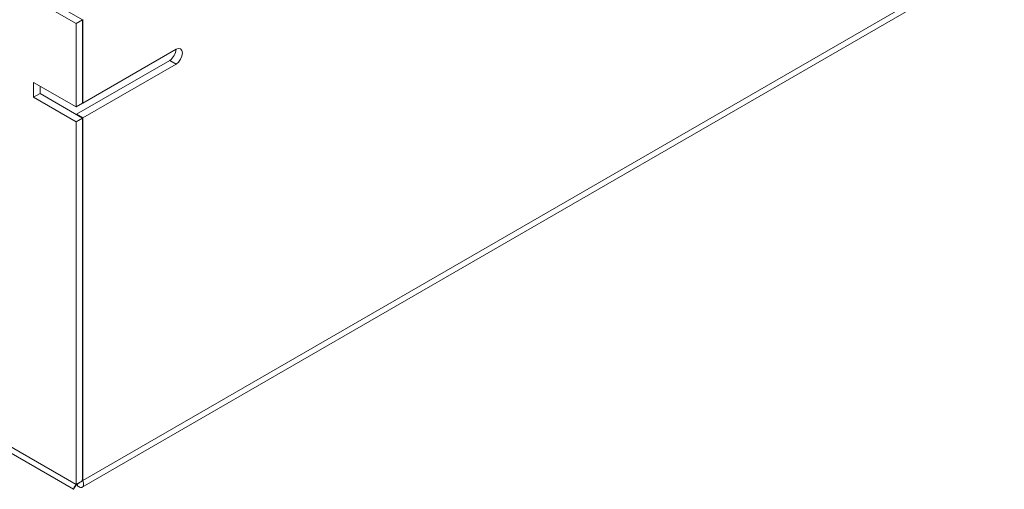
# Model space of a CAD drawing. Units: inches. Extents: x 0 to 297, y 0 to 210.
# Drawn here: x 104 to 121, y 57 to 65 of the extents above; entities that cross this region are included whole.
import ezdxf

# ---------------------------------------------------------------- set-up
doc = ezdxf.new("R2010")
doc.units = ezdxf.units.IN
doc.header["$MEASUREMENT"] = 0

# ---------------------------------------------------------------- blocks, each defined once
blk = doc.blocks.new('block 3256')
at = {"color": 7, "lineweight": 9, "true_color": 0xffffff}
blk.add_lwpolyline([(13.387, 109.951), (105.091, 57.011)], dxfattribs=at)
blk = doc.blocks.new('block 3257')
at = {"color": 7, "lineweight": 9, "true_color": 0xffffff}
blk.add_open_spline([(105.111, 57.044), (105.111, 57.045), (105.112, 57.046), (105.113, 57.046), (105.115, 57.049), (105.119, 57.055), (105.125, 57.061), (105.13, 57.067), (105.136, 57.073), (105.143, 57.08), (105.151, 57.087), (105.159, 57.095), (105.169, 57.103), (105.183, 57.114), (105.2, 57.125), (105.216, 57.136)], degree=3, knots=[0, 0, 0, 0, 1, 1, 1, 2, 2, 2, 3, 3, 3, 4, 4, 4, 5, 5, 5, 5], dxfattribs=at)
blk = doc.blocks.new('block 3258')
at = {"color": 7, "lineweight": 9, "true_color": 0xffffff}
blk.add_lwpolyline([(105.239, 57.044), (120.463, 65.832)], dxfattribs=at)
blk = doc.blocks.new('block 3365')
at = {"color": 7, "lineweight": 9, "true_color": 0xffffff}
blk.add_lwpolyline([(105.25, 57.155), (120.58, 66.005)], dxfattribs=at)
blk = doc.blocks.new('block 3366')
at = {"color": 7, "lineweight": 9, "true_color": 0xffffff}
blk.add_lwpolyline([(105.25, 57.155), (105.25, 63.189)], dxfattribs=at)
blk = doc.blocks.new('block 3367')
at = {"color": 7, "lineweight": 9, "true_color": 0xffffff}
blk.add_lwpolyline([(106.799, 64.083), (105.25, 63.189)], dxfattribs=at)
blk = doc.blocks.new('block 3368')
at = {"color": 7, "lineweight": 9, "true_color": 0xffffff}
blk.add_lwpolyline([(106.799, 64.328), (106.839, 64.342), (106.874, 64.335), (106.896, 64.309), (106.905, 64.267), (106.896, 64.215), (106.874, 64.162), (106.839, 64.116), (106.799, 64.083)], dxfattribs=at)
blk = doc.blocks.new('block 3369')
at = {"color": 7, "lineweight": 9, "true_color": 0xffffff}
blk.add_lwpolyline([(105.25, 63.434), (106.799, 64.328)], dxfattribs=at)
blk = doc.blocks.new('block 3370')
at = {"color": 7, "lineweight": 9, "true_color": 0xffffff}
blk.add_lwpolyline([(105.25, 63.434), (105.25, 64.822)], dxfattribs=at)
blk = doc.blocks.new('block 3506')
at = {"color": 7, "lineweight": 9, "true_color": 0xffffff}
blk.add_lwpolyline([(104.43, 65.165), (105.137, 64.757)], dxfattribs=at)
blk = doc.blocks.new('block 3507')
at = {"color": 7, "lineweight": 9, "true_color": 0xffffff}
blk.add_lwpolyline([(105.137, 63.369), (105.137, 64.757)], dxfattribs=at)
blk = doc.blocks.new('block 3508')
at = {"color": 7, "lineweight": 9, "true_color": 0xffffff}
blk.add_lwpolyline([(105.137, 63.369), (104.43, 63.777)], dxfattribs=at)
blk = doc.blocks.new('block 3509')
at = {"color": 7, "lineweight": 9, "true_color": 0xffffff}
blk.add_lwpolyline([(104.43, 63.777), (104.43, 63.532)], dxfattribs=at)
blk = doc.blocks.new('block 3510')
at = {"color": 7, "lineweight": 9, "true_color": 0xffffff}
blk.add_lwpolyline([(104.43, 63.532), (105.137, 63.124)], dxfattribs=at)
blk = doc.blocks.new('block 3511')
at = {"color": 7, "lineweight": 9, "true_color": 0xffffff}
blk.add_lwpolyline([(105.137, 57.089), (105.137, 63.124)], dxfattribs=at)
blk = doc.blocks.new('block 3512')
at = {"color": 7, "lineweight": 9, "true_color": 0xffffff}
blk.add_lwpolyline([(105.137, 57.089), (13.213, 110.156)], dxfattribs=at)
blk = doc.blocks.new('block 3641')
at = {"color": 7, "lineweight": 9, "true_color": 0xffffff}
blk.add_lwpolyline([(105.137, 63.369), (105.243, 63.43)], dxfattribs=at)
blk = doc.blocks.new('block 3642')
at = {"color": 7, "lineweight": 9, "true_color": 0xffffff}
blk.add_lwpolyline([(105.243, 64.818), (105.137, 64.757)], dxfattribs=at)
blk = doc.blocks.new('block 3643')
at = {"color": 7, "lineweight": 9, "true_color": 0xffffff}
blk.add_lwpolyline([(105.243, 63.43), (105.243, 64.818)], dxfattribs=at)
blk = doc.blocks.new('block 3645')
at = {"color": 7, "lineweight": 9, "true_color": 0xffffff}
blk.add_lwpolyline([(104.536, 65.226), (105.243, 64.818)], dxfattribs=at)
blk = doc.blocks.new('block 3650')
at = {"color": 7, "lineweight": 9, "true_color": 0xffffff}
blk.add_lwpolyline([(105.243, 63.438), (105.25, 63.434)], dxfattribs=at)
blk = doc.blocks.new('block 3659')
at = {"color": 7, "lineweight": 9, "true_color": 0xffffff}
blk.add_lwpolyline([(105.137, 57.089), (105.243, 57.151)], dxfattribs=at)
blk = doc.blocks.new('block 3660')
at = {"color": 7, "lineweight": 9, "true_color": 0xffffff}
blk.add_lwpolyline([(105.243, 63.185), (105.137, 63.124)], dxfattribs=at)
blk = doc.blocks.new('block 3661')
at = {"color": 7, "lineweight": 9, "true_color": 0xffffff}
blk.add_lwpolyline([(105.243, 57.151), (105.243, 63.185)], dxfattribs=at)
blk = doc.blocks.new('block 3662')
at = {"color": 7, "lineweight": 9, "true_color": 0xffffff}
blk.add_lwpolyline([(104.536, 63.593), (104.43, 63.532)], dxfattribs=at)
blk = doc.blocks.new('block 3663')
at = {"color": 7, "lineweight": 9, "true_color": 0xffffff}
blk.add_lwpolyline([(104.536, 63.593), (105.243, 63.185)], dxfattribs=at)
blk = doc.blocks.new('block 3665')
at = {"color": 7, "lineweight": 9, "true_color": 0xffffff}
blk.add_lwpolyline([(105.23, 57.167), (105.25, 57.155)], dxfattribs=at)
blk = doc.blocks.new('block 3666')
at = {"color": 7, "lineweight": 9, "true_color": 0xffffff}
blk.add_lwpolyline([(105.25, 63.189), (105.144, 63.25)], dxfattribs=at)
blk = doc.blocks.new('block 3667')
at = {"color": 7, "lineweight": 9, "true_color": 0xffffff}
blk.add_lwpolyline([(105.144, 63.242), (105.144, 63.25)], dxfattribs=at)
blk = doc.blocks.new('block 3668')
at = {"color": 7, "lineweight": 9, "true_color": 0xffffff}
blk.add_lwpolyline([(106.693, 64.144), (106.799, 64.083)], dxfattribs=at)
blk = doc.blocks.new('block 3669')
at = {"color": 7, "lineweight": 9, "true_color": 0xffffff}
blk.add_lwpolyline([(105.144, 63.25), (106.693, 64.144)], dxfattribs=at)
blk = doc.blocks.new('block 3670')
at = {"color": 7, "lineweight": 9, "true_color": 0xffffff}
blk.add_lwpolyline([(104.536, 63.716), (104.536, 63.593)], dxfattribs=at)
blk = doc.blocks.new('block 3674')
at = {"color": 7, "lineweight": 9, "true_color": 0xffffff}
blk.add_open_spline([(106.693, 64.144), (106.757, 64.184), (106.796, 64.253), (106.799, 64.328)], degree=3, dxfattribs=at)
blk = doc.blocks.new('block 3687')
at = {"color": 7, "lineweight": 9, "true_color": 0xffffff}
blk.add_open_spline([(105.137, 57.089), (105.122, 57.068), (105.106, 57.047), (105.098, 57.033), (105.09, 57.019), (105.089, 57.013), (105.092, 57.011), (105.094, 57.009), (105.1, 57.012), (105.109, 57.031), (105.111, 57.035), (105.113, 57.039), (105.115, 57.043)], degree=3, knots=[0, 0, 0, 0, 1, 1, 1, 2, 2, 2, 3, 3, 3, 4, 4, 4, 4], dxfattribs=at)
blk = doc.blocks.new('block 3688')
at = {"color": 7, "lineweight": 9, "true_color": 0xffffff}
blk.add_open_spline([(105.137, 57.089), (105.157, 57.071), (105.177, 57.054), (105.194, 57.045), (105.212, 57.036), (105.227, 57.037), (105.239, 57.044), (105.251, 57.05), (105.259, 57.063), (105.26, 57.083), (105.261, 57.102), (105.256, 57.129), (105.25, 57.155)], degree=3, knots=[0, 0, 0, 0, 1, 1, 1, 2, 2, 2, 3, 3, 3, 4, 4, 4, 4], dxfattribs=at)

msp = doc.modelspace()

# ---------------------------------------------------------------- block references
for name in ['block 3512', 'block 3256', 'block 3365', 'block 3258', 'block 3645', 'block 3506', 'block 3642', 'block 3507', 'block 3643', 'block 3370', 'block 3369', 'block 3674', 'block 3368', 'block 3669', 'block 3367', 'block 3668', 'block 3508', 'block 3509', 'block 3662', 'block 3670', 'block 3663', 'block 3510', 'block 3641', 'block 3650', 'block 3666', 'block 3667', 'block 3660', 'block 3511', 'block 3661', 'block 3366', 'block 3687', 'block 3257', 'block 3688', 'block 3659', 'block 3665']:
    msp.add_blockref(name, (0, 0))

doc.saveas('drawing.dxf')
